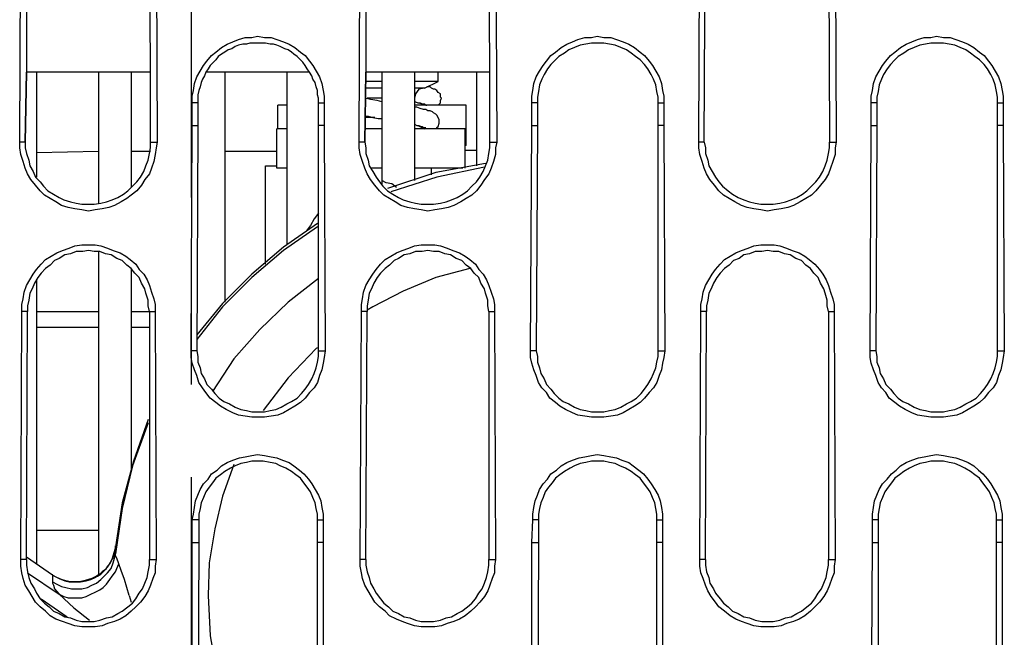
# Model space of a CAD drawing. Units: inches. Extents: x -2049 to 3731, y -2296 to 3484.
# Drawn here: x 150 to 187, y 530 to 554 of the extents above; entities that cross this region are included whole.
import ezdxf

# ---------------------------------------------------------------- set-up
doc = ezdxf.new("R2010")
doc.units = ezdxf.units.IN
doc.header["$MEASUREMENT"] = 0
doc.layers.add('Layer 1', color=7, linetype='Continuous')

msp = doc.modelspace()

# ---------------------------------------------------------------- linework, layer by layer
at = {"layer": 'Layer 1', "color": 7, "lineweight": 25, "true_color": 0xffffff}
for points in [[(156.284, 564.543), (156.284, 546.975)], [(149.846, 549.049), (149.892, 558.362)], [(150.104, 558.362), (150.104, 551.675)], [(154.759, 551.675), (154.713, 558.362)], [(154.972, 558.362), (155.011, 549.049)], [(162.591, 549.049), (162.631, 558.362)], [(162.843, 558.362), (162.843, 551.675)], [(167.498, 551.675), (167.458, 558.362)], [(167.71, 558.362), (167.756, 549.049)], [(175.335, 549.049), (175.375, 558.362)], [(175.542, 549.049), (175.588, 558.362)], [(180.203, 558.362), (180.243, 549.049)], [(180.455, 558.362), (180.495, 549.049)], [(156.324, 550.531), (156.324, 550.785), (156.365, 550.997), (156.411, 551.251), (156.496, 551.505), (156.623, 551.716), (156.749, 551.928), (156.875, 552.098), (157.047, 552.309), (157.213, 552.436), (157.425, 552.605), (157.637, 552.733), (157.85, 552.817), (158.062, 552.902), (158.314, 552.987), (158.566, 552.987), (158.778, 553.028), (159.036, 552.987), (159.289, 552.987), (159.5, 552.902), (159.753, 552.817), (159.965, 552.733), (160.177, 552.605), (160.389, 552.436), (160.561, 552.309), (160.728, 552.098), (160.854, 551.928), (160.98, 551.716), (161.106, 551.505), (161.192, 551.251), (161.238, 550.997), (161.278, 550.785), (161.278, 550.531)], [(169.069, 550.531), (169.069, 550.785), (169.109, 550.997), (169.149, 551.251), (169.235, 551.505), (169.361, 551.716), (169.493, 551.928), (169.619, 552.098), (169.786, 552.309), (169.958, 552.436), (170.17, 552.605), (170.382, 552.733), (170.594, 552.817), (170.8, 552.902), (171.058, 552.987), (171.311, 552.987), (171.523, 553.028), (171.775, 552.987), (172.033, 552.987), (172.245, 552.902), (172.497, 552.817), (172.71, 552.733), (172.922, 552.605), (173.134, 552.436), (173.3, 552.309), (173.472, 552.098), (173.598, 551.928), (173.724, 551.716), (173.85, 551.505), (173.936, 551.251), (173.976, 550.997), (174.022, 550.785), (174.022, 550.531)], [(181.808, 550.531), (181.808, 550.785), (181.854, 550.997), (181.894, 551.251), (181.98, 551.505), (182.106, 551.716), (182.232, 551.928), (182.358, 552.098), (182.53, 552.309), (182.696, 552.436), (182.909, 552.605), (183.121, 552.733), (183.333, 552.817), (183.545, 552.902), (183.797, 552.987), (184.055, 552.987), (184.267, 553.028), (184.519, 552.987), (184.772, 552.987), (184.984, 552.902), (185.236, 552.817), (185.448, 552.733), (185.66, 552.605), (185.873, 552.436), (186.045, 552.309), (186.211, 552.098), (186.337, 551.928), (186.469, 551.716), (186.595, 551.505), (186.675, 551.251), (186.721, 550.997), (186.761, 550.785), (186.761, 550.531)], [(161.066, 550.531), (161.066, 550.7), (161.026, 550.828), (161.026, 550.997), (160.98, 551.124), (160.94, 551.293), (160.854, 551.42), (160.813, 551.547), (160.728, 551.675), (160.641, 551.801), (160.561, 551.928), (160.475, 552.055), (160.389, 552.14), (160.263, 552.267), (160.137, 552.351), (160.051, 552.436), (159.925, 552.521), (159.799, 552.563), (159.627, 552.648), (159.5, 552.69), (159.374, 552.733), (159.248, 552.733), (159.076, 552.775), (158.486, 552.775), (158.36, 552.733), (158.228, 552.733), (158.062, 552.69), (157.936, 552.648), (157.809, 552.563), (157.677, 552.521), (157.551, 552.436), (157.425, 552.351), (157.299, 552.267), (157.213, 552.14), (157.127, 552.055), (157.001, 551.928), (156.915, 551.801), (156.835, 551.675), (156.789, 551.547), (156.709, 551.42), (156.663, 551.293), (156.623, 551.124), (156.577, 550.997), (156.537, 550.828), (156.537, 550.531)], [(173.81, 550.531), (173.81, 550.743), (173.765, 550.955), (173.724, 551.208), (173.638, 551.42), (173.552, 551.589), (173.426, 551.801), (173.3, 551.97), (173.134, 552.14), (172.962, 552.267), (172.795, 552.394), (172.624, 552.521), (172.411, 552.605), (172.199, 552.69), (171.987, 552.733), (171.775, 552.775), (171.311, 552.775), (171.099, 552.733), (170.886, 552.69), (170.674, 552.605), (170.462, 552.521), (170.296, 552.394), (170.084, 552.267), (169.958, 552.14), (169.786, 551.97), (169.659, 551.801), (169.533, 551.589), (169.447, 551.42), (169.361, 551.208), (169.321, 550.955), (169.281, 550.743), (169.281, 550.531)], [(186.549, 550.531), (186.549, 550.743), (186.509, 550.955), (186.469, 551.208), (186.383, 551.42), (186.297, 551.589), (186.171, 551.801), (186.045, 551.97), (185.873, 552.14), (185.706, 552.267), (185.534, 552.394), (185.368, 552.521), (185.156, 552.605), (184.944, 552.69), (184.732, 552.733), (184.519, 552.775), (184.055, 552.775), (183.843, 552.733), (183.631, 552.69), (183.419, 552.605), (183.207, 552.521), (183.035, 552.394), (182.828, 552.267), (182.696, 552.14), (182.53, 551.97), (182.404, 551.801), (182.278, 551.589), (182.192, 551.42), (182.106, 551.208), (182.066, 550.955), (182.02, 550.743), (182.02, 550.531)], [(154.759, 551.675), (150.104, 551.675)], [(150.483, 551.675), (150.483, 547.737)], [(152.81, 551.675), (152.81, 546.764)], [(154.037, 551.675), (154.037, 547.356)], [(154.759, 549.049), (154.759, 551.675)], [(154.759, 549.049), (154.759, 551.675)], [(160.728, 551.675), (156.875, 551.675)], [(157.551, 551.675), (157.551, 543.038)], [(159.879, 551.675), (159.879, 545.197)], [(167.498, 551.675), (162.843, 551.675)], [(163.439, 551.675), (163.439, 547.483)], [(164.666, 551.675), (164.666, 547.61)], [(165.555, 551.336), (165.555, 551.675)], [(166.994, 551.675), (166.994, 548.161)], [(167.498, 549.049), (167.498, 551.675)], [(167.498, 549.049), (167.498, 551.675)], [(163.015, 551.336), (162.843, 551.336)], [(163.439, 551.336), (163.015, 551.336)], [(165.555, 551.336), (164.666, 551.336)], [(165.044, 551.082), (165.555, 551.336)], [(165.681, 550.7), (165.641, 550.743), (165.641, 550.869), (165.555, 550.912), (165.509, 550.997), (165.428, 551.039), (165.383, 551.039), (165.302, 551.082), (165.257, 551.124), (165.13, 551.124)], [(163.015, 551.082), (162.843, 551.082)], [(163.439, 551.082), (163.015, 551.082)], [(165.044, 551.082), (164.666, 551.082)], [(165.044, 551.082), (164.832, 551.039), (164.706, 550.869), (164.666, 550.7)], [(156.537, 550.531), (156.324, 550.531)], [(156.324, 549.684), (156.324, 550.531)], [(156.537, 550.531), (156.537, 549.684)], [(159.879, 550.446), (159.541, 550.446)], [(159.541, 549.557), (159.541, 550.446)], [(161.066, 550.531), (161.278, 550.531)], [(161.066, 549.684), (161.066, 550.531)], [(161.278, 550.531), (161.278, 549.684)], [(163.439, 550.573), (163.267, 550.616), (163.015, 550.658), (162.803, 550.7)], [(163.439, 550.7), (162.889, 550.7)], [(164.666, 550.573), (164.706, 550.573), (164.792, 550.531)], [(166.61, 550.446), (164.666, 550.446)], [(165.595, 549.812), (165.595, 549.896), (165.555, 549.981), (165.509, 550.066), (165.469, 550.108), (165.383, 550.15), (165.343, 550.192), (165.257, 550.235), (165.17, 550.235), (165.09, 550.277), (165.004, 550.277), (164.878, 550.32), (164.752, 550.362), (164.666, 550.362)], [(164.792, 550.531), (164.878, 550.531), (164.959, 550.489), (165.044, 550.489), (165.09, 550.446), (165.13, 550.446)], [(164.832, 550.531), (165.09, 550.446)], [(165.555, 550.446), (165.641, 550.531), (165.641, 550.616), (165.681, 550.7)], [(166.61, 548.923), (166.61, 550.446)], [(169.281, 550.531), (169.069, 550.531)], [(169.069, 549.684), (169.069, 550.531)], [(169.281, 550.531), (169.281, 549.684)], [(173.81, 550.531), (174.022, 550.531)], [(173.81, 549.684), (173.81, 550.531)], [(174.022, 550.531), (174.022, 549.684)], [(182.02, 550.531), (181.808, 550.531)], [(181.808, 549.684), (181.808, 550.531)], [(182.02, 550.531), (182.02, 549.684)], [(186.549, 550.531), (186.761, 550.531)], [(186.549, 549.684), (186.549, 550.531)], [(186.761, 550.531), (186.761, 549.684)], [(162.803, 550.023), (162.929, 550.023), (163.101, 549.981), (163.307, 549.939), (163.439, 549.939)], [(163.181, 549.981), (162.803, 549.981)], [(156.284, 541.218), (156.324, 549.684)], [(156.324, 549.684), (156.537, 549.684)], [(156.537, 549.684), (156.496, 541.218)], [(161.278, 549.684), (161.066, 549.684)], [(161.066, 541.218), (161.066, 549.684)], [(161.278, 549.684), (161.318, 541.218)], [(164.666, 549.727), (164.752, 549.684)], [(164.752, 549.684), (164.832, 549.684), (164.918, 549.642), (164.959, 549.642), (165.004, 549.6), (165.09, 549.6)], [(164.792, 549.684), (165.044, 549.557)], [(165.509, 549.557), (165.509, 549.6), (165.555, 549.642), (165.595, 549.769), (165.595, 549.812)], [(169.023, 541.218), (169.069, 549.684)], [(169.069, 549.684), (169.281, 549.684)], [(169.281, 549.684), (169.235, 541.218)], [(174.022, 549.684), (173.81, 549.684)], [(173.81, 541.218), (173.81, 549.684)], [(174.022, 549.684), (174.063, 541.218)], [(181.767, 541.218), (181.808, 549.684)], [(181.808, 549.684), (182.02, 549.684)], [(182.02, 549.684), (181.98, 541.218)], [(186.761, 549.684), (186.549, 549.684)], [(186.549, 541.218), (186.549, 549.684)], [(186.761, 549.684), (186.807, 541.218)], [(159.879, 549.557), (159.5, 549.557)], [(159.5, 548.076), (159.5, 549.557)], [(163.439, 549.557), (162.803, 549.557)], [(166.569, 549.557), (164.666, 549.557)], [(166.569, 548.076), (166.569, 549.557)], [(150.058, 549.049), (149.846, 549.049)], [(155.011, 549.049), (154.972, 548.838), (154.926, 548.584), (154.885, 548.33), (154.8, 548.076), (154.713, 547.864), (154.547, 547.653), (154.421, 547.441), (154.249, 547.229), (154.037, 547.06), (153.871, 546.933), (153.659, 546.806), (153.406, 546.678), (153.194, 546.594), (152.936, 546.552), (152.684, 546.51), (152.432, 546.467), (152.174, 546.51), (151.922, 546.552), (151.669, 546.594), (151.417, 546.678), (151.205, 546.806), (150.993, 546.933), (150.781, 547.06), (150.609, 547.229), (150.443, 547.441), (150.27, 547.653), (150.144, 547.864), (150.058, 548.076), (149.972, 548.33), (149.892, 548.584), (149.846, 548.838), (149.846, 549.049)], [(150.058, 549.049), (150.058, 548.838), (150.104, 548.626), (150.184, 548.372), (150.23, 548.161), (150.356, 547.949), (150.443, 547.737), (150.609, 547.568), (150.735, 547.399), (150.907, 547.229), (151.119, 547.102), (151.331, 546.975), (151.497, 546.89), (151.755, 546.806), (151.967, 546.764), (152.174, 546.721), (152.644, 546.721), (152.896, 546.764), (153.108, 546.806), (153.32, 546.89), (153.533, 546.975), (153.745, 547.102), (153.911, 547.229), (154.083, 547.399), (154.249, 547.568), (154.375, 547.737), (154.507, 547.949), (154.587, 548.161), (154.674, 548.372), (154.713, 548.626), (154.759, 548.838), (154.759, 549.049)], [(154.759, 549.049), (155.011, 549.049)], [(162.803, 549.049), (162.591, 549.049)], [(167.756, 549.049), (167.71, 548.838), (167.71, 548.584), (167.63, 548.33), (167.544, 548.076), (167.458, 547.864), (167.292, 547.653), (167.16, 547.441), (166.994, 547.229), (166.822, 547.06), (166.61, 546.933), (166.403, 546.806), (166.145, 546.678), (165.933, 546.594), (165.681, 546.552), (165.428, 546.51), (165.17, 546.467), (164.918, 546.51), (164.666, 546.552), (164.408, 546.594), (164.156, 546.678), (163.944, 546.806), (163.732, 546.933), (163.519, 547.06), (163.353, 547.229), (163.181, 547.441), (163.015, 547.653), (162.889, 547.864), (162.803, 548.076), (162.717, 548.33), (162.631, 548.584), (162.591, 548.838), (162.591, 549.049)], [(162.803, 549.049), (162.843, 548.838), (162.843, 548.626), (162.929, 548.372), (162.969, 548.161), (163.101, 547.949), (163.227, 547.737), (163.353, 547.568), (163.48, 547.399), (163.651, 547.229), (163.858, 547.102), (164.07, 546.975), (164.242, 546.89), (164.494, 546.806), (164.706, 546.764), (164.918, 546.721), (165.383, 546.721), (165.641, 546.764), (165.853, 546.806), (166.059, 546.89), (166.271, 546.975), (166.484, 547.102), (166.656, 547.229), (166.822, 547.399), (166.994, 547.568), (167.12, 547.737), (167.246, 547.949), (167.332, 548.161), (167.418, 548.372), (167.458, 548.626), (167.498, 548.838), (167.498, 549.049)], [(166.61, 548.923), (166.569, 548.923)], [(167.498, 549.049), (167.756, 549.049)], [(175.542, 549.049), (175.335, 549.049)], [(180.495, 549.049), (180.455, 548.838), (180.455, 548.584), (180.369, 548.33), (180.283, 548.076), (180.203, 547.864), (180.077, 547.653), (179.904, 547.441), (179.738, 547.229), (179.566, 547.06), (179.354, 546.933), (179.142, 546.806), (178.89, 546.678), (178.678, 546.594), (178.425, 546.552), (178.167, 546.51), (177.915, 546.467), (177.663, 546.51), (177.405, 546.552), (177.152, 546.594), (176.941, 546.678), (176.688, 546.806), (176.476, 546.933), (176.264, 547.06), (176.092, 547.229), (175.926, 547.441), (175.754, 547.653), (175.628, 547.864), (175.542, 548.076), (175.462, 548.33), (175.375, 548.584), (175.335, 548.838), (175.335, 549.049)], [(175.542, 549.049), (175.588, 548.838), (175.588, 548.626), (175.673, 548.372), (175.714, 548.161), (175.84, 547.949), (175.966, 547.737), (176.092, 547.568), (176.224, 547.399), (176.436, 547.229), (176.602, 547.102), (176.814, 546.975), (177.026, 546.89), (177.239, 546.806), (177.451, 546.764), (177.663, 546.721), (178.127, 546.721), (178.38, 546.764), (178.592, 546.806), (178.804, 546.89), (179.016, 546.975), (179.228, 547.102), (179.394, 547.229), (179.566, 547.399), (179.738, 547.568), (179.864, 547.737), (179.991, 547.949), (180.077, 548.161), (180.157, 548.372), (180.203, 548.626), (180.243, 548.838), (180.243, 549.049)], [(180.243, 549.049), (180.495, 549.049)], [(150.483, 548.669), (152.81, 548.711)], [(154.037, 548.711), (154.759, 548.711)], [(157.551, 548.711), (159.5, 548.711)], [(166.569, 548.753), (166.994, 548.753)], [(159.076, 548.161), (159.5, 548.161)], [(159.076, 544.477), (159.076, 548.161)], [(167.332, 548.245), (165.469, 547.907), (163.651, 547.314)], [(159.879, 548.076), (159.5, 548.076)], [(163.439, 548.076), (163.055, 548.076)], [(167.292, 548.118), (165.509, 547.737), (163.778, 547.187)], [(166.484, 548.076), (164.666, 548.076)], [(165.302, 547.822), (165.302, 548.076)], [(163.989, 547.356), (163.817, 547.483), (163.606, 547.525), (163.439, 547.61)], [(161.066, 546.383), (160.9, 546.171), (160.768, 545.917), (160.602, 545.705)], [(161.026, 546.001), (159.753, 545.112), (158.566, 544.096), (157.465, 542.996), (156.496, 541.811)], [(161.026, 545.875), (159.753, 544.986), (158.566, 543.97), (157.465, 542.869), (156.496, 541.641)], [(149.932, 542.699), (149.932, 542.953), (149.972, 543.165), (150.018, 543.419), (150.104, 543.673), (150.23, 543.885), (150.356, 544.096), (150.483, 544.266), (150.654, 544.477), (150.821, 544.647), (151.033, 544.774), (151.245, 544.901), (151.457, 544.986), (151.709, 545.07), (151.922, 545.155), (152.174, 545.197), (152.684, 545.197), (152.896, 545.155), (153.148, 545.07), (153.361, 544.986), (153.619, 544.901), (153.825, 544.774), (153.997, 544.647), (154.209, 544.477), (154.335, 544.266), (154.507, 544.096), (154.633, 543.885), (154.713, 543.673), (154.8, 543.419), (154.885, 543.165), (154.926, 542.953), (154.926, 542.699)], [(162.677, 542.699), (162.677, 542.953), (162.717, 543.165), (162.757, 543.419), (162.843, 543.673), (162.969, 543.885), (163.101, 544.096), (163.227, 544.266), (163.393, 544.477), (163.565, 544.647), (163.778, 544.774), (163.989, 544.901), (164.202, 544.986), (164.454, 545.07), (164.666, 545.155), (164.918, 545.197), (165.428, 545.197), (165.641, 545.155), (165.893, 545.07), (166.105, 544.986), (166.357, 544.901), (166.569, 544.774), (166.741, 544.647), (166.954, 544.477), (167.08, 544.266), (167.246, 544.096), (167.372, 543.885), (167.458, 543.673), (167.544, 543.419), (167.63, 543.165), (167.67, 542.953), (167.67, 542.699)], [(175.415, 542.699), (175.415, 542.953), (175.462, 543.165), (175.502, 543.419), (175.588, 543.673), (175.714, 543.885), (175.84, 544.096), (175.966, 544.266), (176.138, 544.477), (176.304, 544.647), (176.516, 544.774), (176.728, 544.901), (176.941, 544.986), (177.193, 545.07), (177.405, 545.155), (177.663, 545.197), (178.167, 545.197), (178.38, 545.155), (178.637, 545.07), (178.844, 544.986), (179.102, 544.901), (179.314, 544.774), (179.48, 544.647), (179.692, 544.477), (179.864, 544.266), (179.991, 544.096), (180.117, 543.885), (180.203, 543.673), (180.283, 543.419), (180.369, 543.165), (180.415, 542.953), (180.415, 542.699)], [(154.713, 542.699), (154.674, 542.911), (154.674, 543.123), (154.587, 543.377), (154.547, 543.546), (154.421, 543.758), (154.335, 543.97), (154.169, 544.139), (154.037, 544.308), (153.871, 544.435), (153.699, 544.604), (153.487, 544.689), (153.274, 544.816), (153.068, 544.858), (152.856, 544.943), (152.644, 544.943), (152.432, 544.986), (152.22, 544.943), (151.967, 544.943), (151.755, 544.858), (151.543, 544.816), (151.331, 544.689), (151.159, 544.604), (150.993, 544.435), (150.821, 544.308), (150.654, 544.139), (150.523, 543.97), (150.396, 543.758), (150.317, 543.546), (150.23, 543.377), (150.184, 543.123), (150.144, 542.911), (150.144, 542.699)], [(152.81, 544.943), (152.81, 532.878)], [(167.458, 542.699), (167.418, 542.911), (167.418, 543.123), (167.332, 543.377), (167.292, 543.546), (167.16, 543.758), (167.08, 543.97), (166.908, 544.139), (166.781, 544.308), (166.61, 544.435), (166.443, 544.604), (166.231, 544.689), (166.019, 544.816), (165.807, 544.858), (165.595, 544.943), (165.383, 544.943), (165.17, 544.986), (164.959, 544.943), (164.706, 544.943), (164.494, 544.858), (164.282, 544.816), (164.07, 544.689), (163.904, 544.604), (163.732, 544.435), (163.565, 544.308), (163.393, 544.139), (163.267, 543.97), (163.141, 543.758), (163.055, 543.546), (162.969, 543.377), (162.929, 543.123), (162.889, 542.911), (162.889, 542.699)], [(180.203, 542.699), (180.157, 542.911), (180.157, 543.123), (180.077, 543.377), (180.03, 543.546), (179.904, 543.758), (179.818, 543.97), (179.652, 544.139), (179.526, 544.308), (179.354, 544.435), (179.188, 544.604), (178.976, 544.689), (178.763, 544.816), (178.551, 544.858), (178.339, 544.943), (178.127, 544.943), (177.915, 544.986), (177.703, 544.943), (177.451, 544.943), (177.239, 544.858), (177.026, 544.816), (176.854, 544.689), (176.643, 544.604), (176.476, 544.435), (176.304, 544.308), (176.138, 544.139), (176.012, 543.97), (175.886, 543.758), (175.8, 543.546), (175.714, 543.377), (175.673, 543.123), (175.628, 542.911), (175.628, 542.699)], [(154.037, 544.266), (154.037, 536.772)], [(166.741, 544.308), (165.469, 543.97), (164.242, 543.462), (163.101, 542.869)], [(150.483, 543.885), (150.483, 533.217)], [(161.066, 543.927), (159.925, 543.038), (158.864, 542.022), (157.89, 540.921), (157.087, 539.694)], [(156.284, 543.462), (156.284, 539.948)], [(149.892, 533.386), (149.932, 542.699)], [(150.144, 542.699), (149.932, 542.699)], [(150.104, 533.386), (150.144, 542.699)], [(150.483, 542.699), (152.81, 542.699)], [(154.037, 542.699), (154.713, 542.699)], [(154.713, 542.699), (154.926, 542.699)], [(154.713, 542.699), (154.713, 533.386)], [(154.926, 542.699), (154.972, 533.386)], [(162.631, 533.386), (162.677, 542.699)], [(162.889, 542.699), (162.677, 542.699)], [(162.843, 533.386), (162.889, 542.699)], [(163.101, 542.869), (162.889, 542.742)], [(167.458, 542.699), (167.67, 542.699)], [(167.458, 542.699), (167.458, 533.386)], [(167.67, 542.699), (167.71, 533.386)], [(175.375, 533.386), (175.415, 542.699)], [(175.628, 542.699), (175.415, 542.699)], [(175.588, 533.386), (175.628, 542.699)], [(180.203, 542.699), (180.415, 542.699)], [(180.203, 542.699), (180.203, 533.386)], [(180.415, 542.699), (180.455, 533.386)], [(150.483, 542.107), (152.81, 542.107)], [(154.037, 542.107), (154.713, 542.107)], [(156.496, 541.218), (156.284, 541.218)], [(161.318, 541.218), (161.278, 540.964), (161.238, 540.753), (161.192, 540.498), (161.106, 540.286), (161.026, 540.032), (160.9, 539.821), (160.728, 539.651), (160.561, 539.44), (160.389, 539.27), (160.177, 539.144), (159.965, 539.017), (159.753, 538.89), (159.541, 538.805), (159.289, 538.762), (159.036, 538.72), (158.566, 538.72), (158.314, 538.762), (158.062, 538.805), (157.85, 538.89), (157.597, 539.017), (157.385, 539.144), (157.213, 539.27), (157.001, 539.44), (156.835, 539.651), (156.709, 539.821), (156.577, 540.032), (156.496, 540.286), (156.411, 540.498), (156.324, 540.753), (156.284, 540.964), (156.284, 541.218)], [(156.496, 541.218), (156.537, 541.006), (156.537, 540.795), (156.623, 540.583), (156.663, 540.371), (156.789, 540.16), (156.875, 539.948), (157.047, 539.778), (157.173, 539.609), (157.339, 539.44), (157.511, 539.313), (157.723, 539.228), (157.936, 539.101), (158.148, 539.017), (158.36, 538.974), (158.566, 538.931), (159.036, 538.931), (159.248, 538.974), (159.46, 539.017), (159.667, 539.101), (159.879, 539.228), (160.051, 539.313), (160.263, 539.44), (160.429, 539.609), (160.561, 539.778), (160.687, 539.948), (160.813, 540.16), (160.9, 540.371), (160.98, 540.583), (161.026, 540.795), (161.066, 541.006), (161.066, 541.218)], [(160.98, 541.303), (159.925, 540.202), (158.991, 538.974)], [(161.066, 541.345), (160.98, 541.303)], [(161.066, 541.218), (161.318, 541.218)], [(169.235, 541.218), (169.023, 541.218)], [(174.063, 541.218), (174.022, 540.964), (173.976, 540.753), (173.936, 540.498), (173.85, 540.286), (173.765, 540.032), (173.638, 539.821), (173.472, 539.651), (173.3, 539.44), (173.134, 539.27), (172.922, 539.144), (172.71, 539.017), (172.497, 538.89), (172.285, 538.805), (172.033, 538.762), (171.775, 538.72), (171.311, 538.72), (171.058, 538.762), (170.8, 538.805), (170.594, 538.89), (170.336, 539.017), (170.124, 539.144), (169.958, 539.27), (169.745, 539.44), (169.619, 539.651), (169.447, 539.821), (169.321, 540.032), (169.235, 540.286), (169.149, 540.498), (169.069, 540.753), (169.023, 540.964), (169.023, 541.218)], [(169.235, 541.218), (169.281, 541.006), (169.281, 540.795), (169.361, 540.583), (169.407, 540.371), (169.533, 540.16), (169.619, 539.948), (169.786, 539.778), (169.912, 539.609), (170.084, 539.44), (170.25, 539.313), (170.462, 539.228), (170.674, 539.101), (170.886, 539.017), (171.099, 538.974), (171.311, 538.931), (171.775, 538.931), (171.987, 538.974), (172.199, 539.017), (172.411, 539.101), (172.624, 539.228), (172.795, 539.313), (173.002, 539.44), (173.174, 539.609), (173.3, 539.778), (173.426, 539.948), (173.552, 540.16), (173.638, 540.371), (173.724, 540.583), (173.765, 540.795), (173.81, 541.006), (173.81, 541.218)], [(173.81, 541.218), (174.063, 541.218)], [(181.98, 541.218), (181.767, 541.218)], [(186.807, 541.218), (186.761, 540.964), (186.721, 540.753), (186.675, 540.498), (186.595, 540.286), (186.509, 540.032), (186.383, 539.821), (186.211, 539.651), (186.045, 539.44), (185.873, 539.27), (185.66, 539.144), (185.448, 539.017), (185.236, 538.89), (185.03, 538.805), (184.772, 538.762), (184.519, 538.72), (184.055, 538.72), (183.797, 538.762), (183.545, 538.805), (183.333, 538.89), (183.081, 539.017), (182.869, 539.144), (182.696, 539.27), (182.484, 539.44), (182.358, 539.651), (182.192, 539.821), (182.066, 540.032), (181.98, 540.286), (181.894, 540.498), (181.808, 540.753), (181.767, 540.964), (181.767, 541.218)], [(181.98, 541.218), (182.02, 541.006), (182.02, 540.795), (182.106, 540.583), (182.146, 540.371), (182.278, 540.16), (182.358, 539.948), (182.53, 539.778), (182.656, 539.609), (182.828, 539.44), (182.995, 539.313), (183.207, 539.228), (183.419, 539.101), (183.631, 539.017), (183.843, 538.974), (184.055, 538.931), (184.519, 538.931), (184.732, 538.974), (184.944, 539.017), (185.156, 539.101), (185.368, 539.228), (185.534, 539.313), (185.747, 539.44), (185.918, 539.609), (186.045, 539.778), (186.171, 539.948), (186.297, 540.16), (186.383, 540.371), (186.469, 540.583), (186.509, 540.795), (186.549, 541.006), (186.549, 541.218)], [(186.549, 541.218), (186.807, 541.218)], [(154.674, 538.636), (154.123, 537.069), (153.699, 535.503), (153.447, 533.852)], [(154.674, 538.508), (154.083, 536.9), (153.699, 535.291), (153.447, 533.598)], [(156.324, 534.868), (156.365, 535.079), (156.411, 535.333), (156.451, 535.588), (156.537, 535.799), (156.623, 536.011), (156.749, 536.223), (156.915, 536.392), (157.047, 536.603), (157.259, 536.731), (157.425, 536.9), (157.637, 537.027), (157.85, 537.111), (158.102, 537.196), (158.314, 537.239), (158.566, 537.281), (158.778, 537.323), (159.036, 537.281), (159.289, 537.239), (159.5, 537.196), (159.713, 537.111), (159.965, 537.027), (160.137, 536.9), (160.349, 536.731), (160.515, 536.603), (160.687, 536.392), (160.813, 536.223), (160.94, 536.011), (161.066, 535.799), (161.152, 535.588), (161.192, 535.333), (161.238, 535.079), (161.238, 534.868)], [(161.026, 534.868), (161.026, 535.079), (160.98, 535.291), (160.94, 535.503), (160.854, 535.715), (160.768, 535.926), (160.641, 536.095), (160.515, 536.265), (160.389, 536.434), (160.217, 536.561), (160.051, 536.688), (159.839, 536.815), (159.627, 536.9), (159.46, 536.985), (159.248, 537.027), (158.991, 537.069), (158.566, 537.069), (158.36, 537.027), (158.148, 536.985), (157.936, 536.9), (157.763, 536.815), (157.551, 536.688), (157.385, 536.561), (157.213, 536.434), (157.087, 536.265), (156.961, 536.095), (156.835, 535.926), (156.749, 535.715), (156.663, 535.503), (156.623, 535.291), (156.577, 535.079), (156.577, 534.868)], [(169.109, 534.868), (169.109, 535.079), (169.149, 535.333), (169.195, 535.588), (169.281, 535.799), (169.361, 536.011), (169.493, 536.223), (169.659, 536.392), (169.786, 536.603), (169.998, 536.731), (170.17, 536.9), (170.382, 537.027), (170.594, 537.111), (170.846, 537.196), (171.058, 537.239), (171.311, 537.281), (171.523, 537.323), (171.775, 537.281), (172.033, 537.239), (172.245, 537.196), (172.452, 537.111), (172.71, 537.027), (172.876, 536.9), (173.088, 536.731), (173.26, 536.603), (173.426, 536.392), (173.552, 536.223), (173.684, 536.011), (173.81, 535.799), (173.891, 535.588), (173.936, 535.333), (173.976, 535.079), (173.976, 534.868)], [(173.765, 534.868), (173.765, 535.079), (173.724, 535.291), (173.684, 535.503), (173.598, 535.715), (173.512, 535.926), (173.386, 536.095), (173.26, 536.265), (173.134, 536.434), (172.962, 536.561), (172.795, 536.688), (172.584, 536.815), (172.371, 536.9), (172.199, 536.985), (171.987, 537.027), (171.775, 537.069), (171.311, 537.069), (171.099, 537.027), (170.886, 536.985), (170.674, 536.9), (170.508, 536.815), (170.296, 536.688), (170.124, 536.561), (169.958, 536.434), (169.832, 536.265), (169.7, 536.095), (169.574, 535.926), (169.493, 535.715), (169.407, 535.503), (169.361, 535.291), (169.321, 535.079), (169.321, 534.868)], [(181.854, 534.868), (181.854, 535.079), (181.894, 535.333), (181.934, 535.588), (182.02, 535.799), (182.106, 536.011), (182.232, 536.223), (182.404, 536.392), (182.57, 536.603), (182.742, 536.731), (182.909, 536.9), (183.121, 537.027), (183.333, 537.111), (183.585, 537.196), (183.797, 537.239), (184.055, 537.281), (184.267, 537.323), (184.519, 537.281), (184.772, 537.239), (184.984, 537.196), (185.236, 537.111), (185.448, 537.027), (185.66, 536.9), (185.832, 536.731), (185.999, 536.603), (186.171, 536.392), (186.297, 536.223), (186.423, 536.011), (186.549, 535.799), (186.635, 535.588), (186.675, 535.333), (186.721, 535.079), (186.721, 534.868)], [(186.509, 534.868), (186.509, 535.079), (186.469, 535.291), (186.423, 535.503), (186.337, 535.715), (186.256, 535.926), (186.13, 536.095), (185.999, 536.265), (185.873, 536.434), (185.706, 536.561), (185.534, 536.688), (185.322, 536.815), (185.156, 536.9), (184.944, 536.985), (184.732, 537.027), (184.519, 537.069), (184.055, 537.069), (183.843, 537.027), (183.631, 536.985), (183.419, 536.9), (183.247, 536.815), (183.035, 536.688), (182.869, 536.561), (182.696, 536.434), (182.57, 536.265), (182.444, 536.095), (182.318, 535.926), (182.232, 535.715), (182.146, 535.503), (182.106, 535.291), (182.066, 535.079), (182.066, 534.868)], [(157.89, 536.942), (157.465, 535.757), (157.173, 534.529), (156.961, 533.259), (156.915, 532.031)], [(156.284, 536.477), (156.284, 518.909)], [(156.577, 534.868), (156.324, 534.868)], [(156.324, 534.021), (156.324, 534.868)], [(156.577, 534.868), (156.577, 534.021)], [(161.026, 534.868), (161.238, 534.868)], [(161.026, 534.021), (161.026, 534.868)], [(161.238, 534.868), (161.238, 534.021)], [(169.069, 534.021), (169.109, 534.868)], [(169.321, 534.868), (169.109, 534.868)], [(169.321, 534.868), (169.321, 534.021)], [(173.765, 534.868), (173.976, 534.868)], [(173.765, 534.021), (173.765, 534.868)], [(173.976, 534.868), (173.976, 534.021)], [(182.066, 534.868), (181.854, 534.868)], [(181.854, 534.021), (181.854, 534.868)], [(182.066, 534.868), (182.066, 534.021)], [(186.509, 534.868), (186.721, 534.868)], [(186.509, 534.021), (186.509, 534.868)], [(186.721, 534.868), (186.721, 534.021)], [(150.483, 534.487), (152.81, 534.487)], [(153.361, 533.513), (153.447, 533.81), (153.447, 533.852)], [(153.406, 533.556), (153.447, 533.81), (153.447, 533.852)], [(153.447, 533.767), (153.406, 533.683)], [(153.447, 533.852), (153.447, 533.894)], [(153.447, 533.852), (153.447, 533.894)], [(153.447, 533.598), (153.447, 533.852)], [(153.447, 533.81), (153.447, 533.852)], [(153.447, 533.81), (153.447, 533.767)], [(156.324, 534.021), (156.577, 534.021)], [(156.324, 525.555), (156.324, 534.021)], [(156.577, 534.021), (156.537, 525.555)], [(161.238, 534.021), (161.026, 534.021)], [(161.026, 525.555), (161.026, 534.021)], [(161.238, 534.021), (161.238, 525.555)], [(169.069, 534.021), (169.321, 534.021)], [(169.069, 525.555), (169.069, 534.021)], [(169.321, 534.021), (169.281, 525.555)], [(173.976, 534.021), (173.765, 534.021)], [(173.765, 525.555), (173.765, 534.021)], [(173.976, 534.021), (173.976, 525.555)], [(181.808, 525.555), (181.854, 534.021)], [(181.854, 534.021), (182.066, 534.021)], [(182.066, 534.021), (182.066, 525.555)], [(186.721, 534.021), (186.509, 534.021)], [(186.509, 525.555), (186.509, 534.021)], [(186.721, 534.021), (186.721, 525.555)], [(150.104, 533.386), (149.892, 533.386)], [(154.972, 533.386), (154.926, 533.132), (154.926, 532.878), (154.845, 532.667), (154.759, 532.413), (154.674, 532.201), (154.547, 531.99), (154.375, 531.778), (154.209, 531.608), (154.037, 531.438), (153.825, 531.269), (153.619, 531.143), (153.406, 531.058), (153.148, 530.973), (152.936, 530.889), (152.684, 530.846), (152.174, 530.846), (151.922, 530.889), (151.669, 530.973), (151.457, 531.058), (151.205, 531.143), (150.993, 531.269), (150.821, 531.438), (150.609, 531.608), (150.443, 531.778), (150.317, 531.99), (150.184, 532.201), (150.058, 532.413), (149.972, 532.667), (149.932, 532.878), (149.892, 533.132), (149.892, 533.386)], [(151.073, 532.793), (150.104, 533.471)], [(151.073, 532.793), (150.104, 533.471)], [(150.104, 533.386), (150.104, 533.174), (150.144, 532.92), (150.184, 532.709), (150.27, 532.497), (150.396, 532.285), (150.483, 532.116), (150.609, 531.904), (150.781, 531.735), (150.947, 531.608), (151.119, 531.438), (151.331, 531.354), (151.543, 531.227), (151.755, 531.185), (151.967, 531.1), (152.174, 531.058), (152.644, 531.058), (152.856, 531.1), (153.108, 531.185), (153.32, 531.227), (153.533, 531.354), (153.699, 531.438), (153.911, 531.608), (154.083, 531.735), (154.209, 531.904), (154.335, 532.116), (154.461, 532.285), (154.547, 532.497), (154.633, 532.709), (154.674, 532.92), (154.713, 533.174), (154.713, 533.386)], [(151.073, 532.539), (151.245, 532.455), (151.417, 532.37), (151.583, 532.328), (151.795, 532.285), (152.174, 532.285), (152.386, 532.328), (152.558, 532.413), (152.724, 532.497), (152.896, 532.624), (153.022, 532.751), (153.148, 532.878), (153.274, 533.048), (153.361, 533.259), (153.406, 533.428), (153.447, 533.598)], [(151.331, 532.074), (151.497, 531.99), (151.669, 531.947), (152.174, 531.947), (152.346, 531.99), (152.518, 532.074), (152.684, 532.159), (152.856, 532.243), (152.982, 532.328), (153.108, 532.455), (153.235, 532.624), (153.32, 532.751), (153.447, 532.92), (153.487, 533.048), (153.573, 533.217), (153.487, 533.428), (153.447, 533.513), (153.447, 533.598)], [(152.77, 532.751), (152.896, 532.836), (152.982, 532.92), (153.068, 533.005), (153.148, 533.09), (153.194, 533.174), (153.274, 533.302), (153.32, 533.386), (153.361, 533.513)], [(153.406, 533.556), (153.361, 533.471), (153.274, 533.344), (153.235, 533.217), (153.148, 533.132), (153.068, 533.005), (152.936, 532.92)], [(153.406, 533.683), (153.406, 533.556)], [(154.713, 533.386), (154.972, 533.386)], [(162.843, 533.386), (162.631, 533.386)], [(167.71, 533.386), (167.67, 533.132), (167.67, 532.878), (167.584, 532.667), (167.498, 532.413), (167.418, 532.201), (167.292, 531.99), (167.12, 531.778), (166.954, 531.608), (166.781, 531.438), (166.569, 531.269), (166.357, 531.143), (166.145, 531.058), (165.893, 530.973), (165.681, 530.889), (165.428, 530.846), (164.918, 530.846), (164.666, 530.889), (164.408, 530.973), (164.202, 531.058), (163.989, 531.143), (163.732, 531.269), (163.565, 531.438), (163.353, 531.608), (163.181, 531.778), (163.055, 531.99), (162.929, 532.201), (162.803, 532.413), (162.717, 532.667), (162.677, 532.878), (162.631, 533.132), (162.631, 533.386)], [(162.843, 533.386), (162.843, 533.174), (162.889, 532.92), (162.969, 532.709), (163.015, 532.497), (163.141, 532.285), (163.227, 532.116), (163.393, 531.904), (163.519, 531.735), (163.691, 531.608), (163.858, 531.438), (164.07, 531.354), (164.282, 531.227), (164.494, 531.185), (164.706, 531.1), (164.918, 531.058), (165.383, 531.058), (165.641, 531.1), (165.853, 531.185), (166.059, 531.227), (166.271, 531.354), (166.443, 531.438), (166.656, 531.608), (166.822, 531.735), (166.954, 531.904), (167.08, 532.116), (167.206, 532.285), (167.292, 532.497), (167.372, 532.709), (167.418, 532.92), (167.458, 533.174), (167.458, 533.386)], [(167.458, 533.386), (167.71, 533.386)], [(175.588, 533.386), (175.375, 533.386)], [(180.455, 533.386), (180.415, 533.132), (180.415, 532.878), (180.329, 532.667), (180.243, 532.413), (180.157, 532.201), (180.03, 531.99), (179.864, 531.778), (179.692, 531.608), (179.526, 531.438), (179.314, 531.269), (179.102, 531.143), (178.89, 531.058), (178.637, 530.973), (178.425, 530.889), (178.167, 530.846), (177.663, 530.846), (177.405, 530.889), (177.152, 530.973), (176.941, 531.058), (176.728, 531.143), (176.516, 531.269), (176.304, 531.438), (176.092, 531.608), (175.966, 531.778), (175.8, 531.99), (175.673, 532.201), (175.588, 532.413), (175.502, 532.667), (175.415, 532.878), (175.375, 533.132), (175.375, 533.386)], [(175.588, 533.386), (175.588, 533.174), (175.628, 532.92), (175.714, 532.709), (175.754, 532.497), (175.886, 532.285), (175.966, 532.116), (176.138, 531.904), (176.264, 531.735), (176.436, 531.608), (176.602, 531.438), (176.814, 531.354), (177.026, 531.227), (177.239, 531.185), (177.451, 531.1), (177.703, 531.058), (178.127, 531.058), (178.38, 531.1), (178.592, 531.185), (178.804, 531.227), (179.016, 531.354), (179.188, 531.438), (179.394, 531.608), (179.566, 531.735), (179.692, 531.904), (179.818, 532.116), (179.945, 532.285), (180.03, 532.497), (180.117, 532.709), (180.157, 532.92), (180.203, 533.174), (180.203, 533.386)], [(180.203, 533.386), (180.455, 533.386)], [(153.957, 532.031), (153.785, 532.624), (153.659, 532.963), (153.573, 533.217)], [(150.144, 532.878), (151.331, 532.074)], [(151.073, 532.793), (151.073, 532.836)], [(151.073, 532.793), (151.073, 532.836)], [(151.245, 532.709), (151.073, 532.793)], [(151.073, 532.793), (151.073, 532.539)], [(151.073, 532.793), (151.159, 532.751)], [(151.159, 532.751), (151.331, 532.667), (151.543, 532.582), (151.709, 532.539), (152.133, 532.539), (152.346, 532.582), (152.518, 532.624), (152.684, 532.709)], [(152.936, 532.92), (152.856, 532.836), (152.724, 532.751), (152.558, 532.667), (152.432, 532.624), (152.26, 532.582), (152.093, 532.539), (151.755, 532.539), (151.583, 532.582), (151.417, 532.624), (151.245, 532.709)], [(152.684, 532.709), (152.77, 532.751)], [(152.81, 532.878), (152.81, 532.793)], [(151.073, 532.539), (151.073, 532.497), (151.119, 532.413), (151.159, 532.285), (151.331, 532.074)], [(150.654, 531.904), (151.624, 531.227)], [(151.331, 532.074), (151.881, 531.566), (152.472, 531.1)], [(153.957, 532.031), (154.037, 531.778)], [(156.915, 532.031), (157.001, 530.508), (157.259, 529.026), (157.723, 527.586), (158.36, 526.189), (159.117, 524.877), (160.051, 523.692)]]:
    msp.add_lwpolyline(points, dxfattribs=at)
for points in [[(150.104, 551.675), (150.104, 551.675), (150.058, 549.049), (150.058, 549.049), (150.058, 549.049), (150.104, 551.675), (150.104, 551.675)], [(162.843, 551.675), (162.843, 551.675), (162.803, 549.049), (162.803, 549.049), (162.803, 549.049), (162.843, 551.675), (162.843, 551.675)], [(153.447, 533.852), (153.447, 533.852), (153.447, 533.894), (153.447, 533.894), (153.447, 533.894), (153.447, 533.852), (153.447, 533.852)]]:
    msp.add_open_spline(points, degree=3, knots=[0, 0, 0, 0, 1, 1, 1, 2, 2, 2, 2], dxfattribs=at)

doc.saveas('drawing.dxf')
